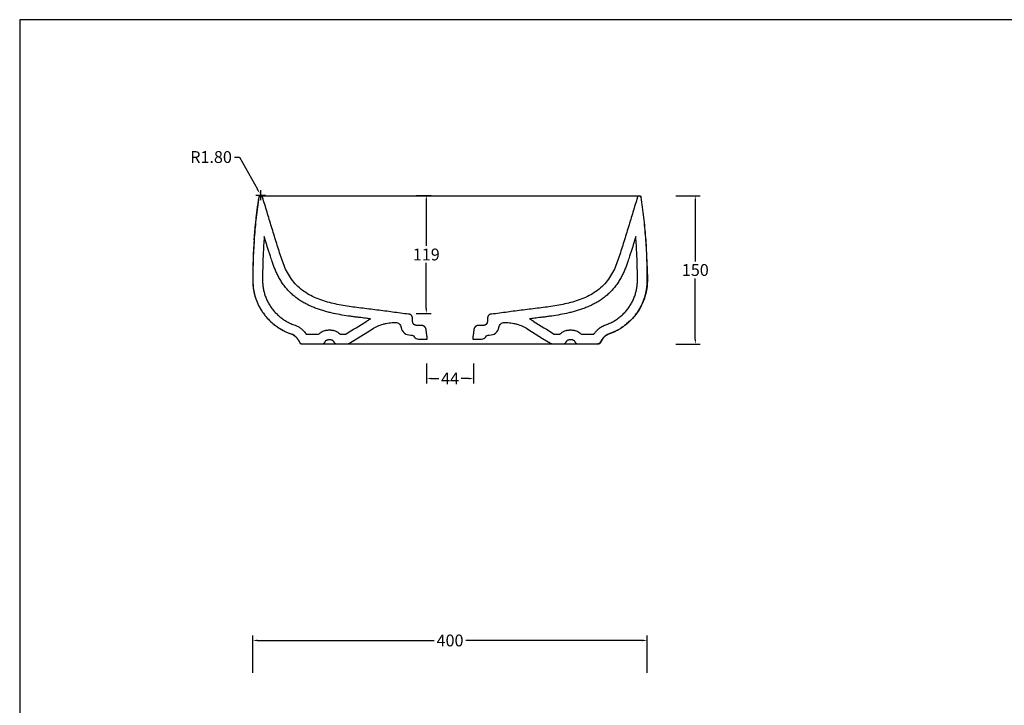
# Model space of a CAD drawing. Units: millimetres. Extents: x 3704 to 5959, y -473 to 1122.
# Drawn here: x 3704 to 4702, y 427 to 1122 of the extents above; entities that cross this region are included whole.
import ezdxf

# ---------------------------------------------------------------- set-up
doc = ezdxf.new("R2010")
doc.units = ezdxf.units.MM
doc.header["$MEASUREMENT"] = 0
doc.layers.add('Crea2D$visibili$linee', color=7, linetype='Continuous', lineweight=30, true_color=0x000000)
for name, color, linetype, true_color in [('Crea2D$visibili$Quote', 7, 'Continuous', 0x000000), ('Crea2D$visibili$tangenti', 7, 'Continuous', 0x000000), ('MODELLO PER DWG', 7, 'Continuous', 0x000000)]:
    doc.layers.add(name, color=color, linetype=linetype, true_color=true_color)
doc.styles.add('Arial', font='arial.ttf')
doc.dimstyles.new('Anika', dxfattribs={"dimscale": 10, "dimtxt": 1.2, "dimasz": 0.5, "dimexe": 0.5, "dimexo": 2, "dimgap": 0.25, "dimtad": 0, "dimtih": 1, "dimtoh": 1, "dimdec": 0, "dimzin": 1, "dimdsep": 46, "dimtxsty": 'Arial', "dimcen": 0.5, "dimadec": 0, "dimazin": 0, "dimtfac": 1, "dimtdec": 4, "dimtix": 1, "dimtmove": 1, "dimatfit": 3, "dimfxl": 0, "dimtolj": 1, "dimtzin": 1, "dimarcsym": 0})
doc.dimstyles.new('Anika 01', dxfattribs={"dimscale": 10, "dimtxt": 1.2, "dimasz": 0.5, "dimexe": 0.5, "dimexo": 2, "dimgap": 0.25, "dimtad": 0, "dimtih": 1, "dimtoh": 1, "dimzin": 1, "dimdsep": 46, "dimtxsty": 'Arial', "dimcen": 0.5, "dimadec": 0, "dimazin": 0, "dimtfac": 1, "dimtdec": 4, "dimtix": 1, "dimtmove": 1, "dimatfit": 3, "dimfxl": 0, "dimtolj": 1, "dimtzin": 1, "dimarcsym": 0})

# ---------------------------------------------------------------- blocks, each defined once
blk = doc.blocks.new('*D1')
at = {"layer": 'Crea2D$visibili$Quote', "color": 0, "lineweight": -2}
for p, q in [((4116.09, 773.03), (4116.09, 752.82)), ((4163.77, 773.03), (4163.77, 752.82)), ((4121.09, 757.82), (4128.63, 757.82)), ((4158.77, 757.82), (4151.23, 757.82))]:
    blk.add_line(p, q, dxfattribs=at)
at = {"layer": 'Crea2D$visibili$Quote', "color": 0}
for points in [[(4121.09, 758.66), (4121.09, 756.99), (4116.09, 757.82)], [(4158.77, 756.99), (4158.77, 758.66), (4163.77, 757.82)]]:
    blk.add_solid(points, dxfattribs=at)
at = {"layer": 'Defpoints', "color": 0}
for p in [(4116.09, 793.03), (4163.77, 793.03), (4163.77, 757.82)]:
    blk.add_point(p, dxfattribs=at)
at = {"layer": 'Crea2D$visibili$Quote', "color": 0, "insert": (4139.93, 757.82), "char_height": 12, "attachment_point": 5, "style": 'Arial'}
blk.add_mtext('\\A1;44', dxfattribs=at)
blk = doc.blocks.new('*D3')
at = {"layer": 'Crea2D$visibili$Quote', "color": 0, "lineweight": -2}
for p, q in [((3939.96, 459.65), (3939.96, 497.39)), ((3944.96, 492.39), (4123.97, 492.39)), ((4334.9, 492.39), (4155.89, 492.39)), ((4339.9, 459.61), (4339.9, 497.39))]:
    blk.add_line(p, q, dxfattribs=at)
at = {"layer": 'Crea2D$visibili$Quote', "color": 0}
for points in [[(3944.96, 493.23), (3944.96, 491.56), (3939.96, 492.39)], [(4334.9, 491.56), (4334.9, 493.23), (4339.9, 492.39)]]:
    blk.add_solid(points, dxfattribs=at)
at = {"layer": 'Defpoints', "color": 0}
for p in [(3939.96, 492.39), (3939.96, 439.65), (4339.9, 439.61)]:
    blk.add_point(p, dxfattribs=at)
at = {"layer": 'Crea2D$visibili$Quote', "color": 0, "insert": (4139.93, 492.39), "char_height": 12, "attachment_point": 5, "style": 'Arial'}
blk.add_mtext('\\A1;400', dxfattribs=at)
blk = doc.blocks.new('*D6')
at = {"layer": 'Crea2D$visibili$Quote', "color": 0, "lineweight": -2}
for p, q in [((4368.7, 943.02), (4393.58, 943.02)), ((4388.58, 938.02), (4388.58, 876.46)), ((4388.58, 797.65), (4388.58, 859.21)), ((4368.7, 792.65), (4393.58, 792.65))]:
    blk.add_line(p, q, dxfattribs=at)
at = {"layer": 'Crea2D$visibili$Quote', "color": 0}
for points in [[(4389.42, 938.02), (4387.75, 938.02), (4388.58, 943.02)], [(4387.75, 797.65), (4389.42, 797.65), (4388.58, 792.65)]]:
    blk.add_solid(points, dxfattribs=at)
at = {"layer": 'Defpoints', "color": 0}
for p in [(4348.7, 943.02), (4348.7, 792.65), (4388.58, 792.65)]:
    blk.add_point(p, dxfattribs=at)
at = {"layer": 'Crea2D$visibili$Quote', "color": 0, "insert": (4388.58, 867.84), "char_height": 12, "attachment_point": 5, "style": 'Arial'}
blk.add_mtext('\\A1;150', dxfattribs=at)
blk = doc.blocks.new('*D7')
at = {"layer": 'Crea2D$visibili$Quote', "color": 0, "lineweight": -2}
for p, q in [((4105.75, 943.31), (4120.87, 943.31)), ((4115.87, 938.31), (4115.87, 892.2)), ((4115.87, 828.84), (4115.87, 874.95)), ((4105.75, 823.84), (4120.87, 823.84))]:
    blk.add_line(p, q, dxfattribs=at)
at = {"layer": 'Crea2D$visibili$Quote', "color": 0}
for points in [[(4116.71, 938.31), (4115.04, 938.31), (4115.87, 943.31)], [(4115.04, 828.84), (4116.71, 828.84), (4115.87, 823.84)]]:
    blk.add_solid(points, dxfattribs=at)
at = {"layer": 'Defpoints', "color": 0}
for p in [(4085.75, 943.31), (4115.87, 943.31), (4085.75, 823.84)]:
    blk.add_point(p, dxfattribs=at)
at = {"layer": 'Crea2D$visibili$Quote', "color": 0, "insert": (4115.87, 883.57), "char_height": 12, "attachment_point": 5, "style": 'Arial'}
blk.add_mtext('\\A1;119', dxfattribs=at)
blk = doc.blocks.new('*D8')
at = {"layer": 'Crea2D$visibili$Quote', "color": 0, "lineweight": -2}
for p, q in [((3921.43, 982.33), (3926.43, 982.33)), ((3926.43, 982.33), (3944.64, 949.65))]:
    blk.add_line(p, q, dxfattribs=at)
at = {"layer": 'Crea2D$visibili$Quote', "color": 0}
for p, q in [((3947.95, 938.71), (3947.95, 948.71)), ((3942.95, 943.71), (3952.95, 943.71))]:
    blk.add_line(p, q, dxfattribs=at)
blk.add_solid([(3943.91, 949.24), (3945.37, 950.05), (3947.08, 945.28)], dxfattribs=at)
at = {"layer": 'Defpoints', "color": 0}
for p in [(3947.08, 945.28), (3947.95, 943.71)]:
    blk.add_point(p, dxfattribs=at)
at = {"layer": 'Crea2D$visibili$Quote', "color": 0, "insert": (3897.65, 982.33), "char_height": 12, "attachment_point": 5, "style": 'Arial'}
blk.add_mtext('\\A1;R1.80', dxfattribs=at)

msp = doc.modelspace()

# ---------------------------------------------------------------- linework, layer by layer
at = {"layer": 'Crea2D$visibili$linee'}
for p, q in [((4102.02, 815.363, 0.001), (4101.793, 819.541, 0.001)), ((4177.985, 819.541, 0.001), (4177.759, 815.363, 0.001)), ((4084.344, 814.666, 0.001), (4084.419, 814.666, 0.001)), ((4110.705, 811.701, 0.001), (4106.014, 811.701, 0.001)), ((4173.764, 811.701, 0.001), (4169.074, 811.701, 0.001)), ((4195.359, 814.666, 0.001), (4195.432, 814.666, 0.001)), ((4038.1, 793.657, -2.405), (4060.936, 807.97, -0.767)), ((4218.85, 807.967, -1.225), (4226.301, 803.294, -0.842)), ((4226.301, 803.294, -0.842), (4233.828, 798.573, -0.455)), ((4233.828, 798.573, -0.455), (4241.665, 793.658, -0.052)), ((3989.889, 793.034, 0.001), (4010.286, 793.034, -0.001)), ((4017.16, 797.382, -0.001), (4018.16, 797.382, -0.001)), ((4025.034, 793.034, -0.001), (4035.935, 793.034, 0.001)), ((4038.113, 793.657, 0.05), (4038.114, 793.658, 0.05)), ((4107.99, 797.868, 0.001), (4116.889, 797.868, 0.001)), ((4162.89, 797.868, 0.001), (4171.789, 797.868, 0.001)), ((4241.665, 793.658, -0.052), (4241.666, 793.657, -0.052)), ((4243.844, 793.034, 0.001), (4254.745, 793.034, -0.001)), ((4261.619, 797.382, -0.001), (4262.619, 797.382, -0.001)), ((4269.493, 793.034, -0.001), (4289.893, 793.034, 0.001)), ((4289.893, 793.034, 0.001), (4289.889, 793.034, 0.001))]:
    msp.add_line(p, q, dxfattribs=at)
for points, degree, knots in [([(3946.18, 941.603, 0.001), (3945.133, 934.796, 0.001), (3943.297, 921.145, 0.001), (3941.335, 900.585, 0.001), (3940.132, 879.965, 0.001), (3939.904, 865.057, 0.001), (3939.872, 855.688, 0.001), (3940.068, 852.044, 0.001), (3940.51, 848.422, 0.001), (3941.195, 844.806, 0.001), (3942.102, 841.288, 0.001), (3943.25, 837.795, 0.001), (3944.617, 834.403, 0.001), (3946.213, 831.08, 0.001), (3948.017, 827.876, 0.001), (3950.025, 824.79, 0.001), (3952.236, 821.829, 0.001), (3954.64, 819.005, 0.001), (3957.218, 816.34, 0.001), (3959.972, 813.834, 0.001), (3962.889, 811.499, 0.001), (3965.948, 809.352, 0.001), (3969.123, 807.406, 0.001), (3972.452, 805.642, 0.001), (3975.865, 804.098, 0.001), (3978.214, 803.205, 0.001), (3979.4, 802.795, 0.001)], 3, [1054.455492, 1054.455492, 1054.455492, 1054.455492, 1075.8227768, 1097.1900615, 1118.5573463, 1139.924631, 1143.6718477, 1147.4190645, 1151.1662812, 1154.913498, 1158.6607147, 1162.4079315, 1166.1551482, 1169.902365, 1173.6495817, 1177.3967985, 1181.1440152, 1184.891232, 1188.6384487, 1192.3856655, 1196.1328822, 1199.880099, 1203.6273157, 1207.3745325, 1211.1217492, 1214.868966, 1214.868966, 1214.868966, 1214.868966]), ([(4330.041, 941.602, 0.001), (4329.233, 939.104, 0.001), (4327.643, 934.089, 0.001), (4325.336, 926.602, 0.001), (4323.071, 919.122, 0.001), (4320.801, 911.579, 0.001), (4318.525, 904.059, 0.001), (4316.2, 896.514, 0.001), (4313.848, 889.073, 0.001), (4311.36, 881.585, 0.001), (4308.871, 874.141, 0.001), (4305.789, 866.918, 0.001), (4301.841, 860.026, 0.001), (4296.975, 853.751, 0.001), (4291.16, 848.254, 0.001), (4284.518, 843.657, 0.001), (4277.416, 840, 0.001), (4269.8, 837.04, 0.001), (4262.135, 834.755, 0.001), (4254.226, 832.908, 0.001), (4246.208, 831.43, 0.001), (4238.269, 830.258, 0.001), (4230.153, 829.268, 0.001), (4222.156, 828.255, 0.001), (4214.091, 827.243, 0.001), (4206.06, 826.233, 0.001), (4198.037, 825.225, 0.001), (4189.974, 824.07, 0.001), (4184.643, 823.258, 0.001), (4181.947, 823.202, 0.001)], 3, [177.8870445, 177.8870445, 177.8870445, 177.8870445, 186.4580129, 195.0289834, 203.5999538, 212.1709243, 220.7418948, 229.3128652, 237.8838357, 246.4548062, 255.0257766, 263.5967471, 272.1677176, 280.738688, 289.3096585, 297.880629, 306.4515994, 315.0225699, 323.5935404, 332.1645109, 340.7354813, 349.3064518, 357.8774223, 366.4483927, 375.0193632, 383.5903337, 392.1613041, 400.7322746, 409.303243, 409.303243, 409.303243, 409.303243]), ([(4300.305, 802.783, 0.001), (4301.489, 803.201, 0.001), (4303.845, 804.077, 0.001), (4307.266, 805.626, 0.001), (4310.592, 807.381, 0.001), (4313.789, 809.335, 0.001), (4316.856, 811.485, 0.001), (4319.757, 813.802, 0.001), (4322.522, 816.312, 0.001), (4325.11, 818.981, 0.001), (4327.516, 821.803, 0.001), (4329.727, 824.759, 0.001), (4331.745, 827.853, 0.001), (4333.556, 831.068, 0.001), (4335.145, 834.369, 0.001), (4336.524, 837.788, 0.001), (4337.667, 841.259, 0.001), (4338.586, 844.816, 0.001), (4339.264, 848.406, 0.001), (4339.709, 852.03, 0.001), (4339.907, 855.692, 0.001), (4339.874, 865.05, 0.001), (4339.647, 879.966, 0.001), (4338.445, 900.582, 0.001), (4336.482, 921.143, 0.001), (4334.646, 934.796, 0.001), (4333.598, 941.603, 0.001)], 3, [12.4303715, 12.4303715, 12.4303715, 12.4303715, 16.1775867, 19.9248035, 23.6720202, 27.419237, 31.1664537, 34.9136705, 38.6608872, 42.408104, 46.1553207, 49.9025375, 53.6497542, 57.396971, 61.1441877, 64.8914045, 68.6386212, 72.3858379, 76.1330547, 79.8802714, 83.6274882, 87.3747049, 108.7419897, 130.1092744, 151.4765592, 172.8438439, 172.8438439, 172.8438439, 172.8438439]), ([(4060.949, 807.977, -0.767), (4062.692, 809.069, -0.769), (4064.495, 810.027, -0.771), (4068.216, 811.683, -0.775), (4070.134, 812.382, -0.777), (4073.1, 813.232, -0.78), (4074.107, 813.483, -0.782), (4076.131, 813.913, -0.784), (4077.148, 814.092, -0.785), (4079.191, 814.378, -0.787), (4080.217, 814.486, -0.788), (4081.763, 814.594, -0.79), (4082.28, 814.621, -0.791), (4083.056, 814.648, -0.791), (4083.315, 814.655, -0.792), (4083.704, 814.661, -0.792), (4083.836, 814.663, -0.792), (4084.092, 814.665, -0.793), (4084.22, 814.666, -0.793), (4084.348, 814.666, -0.793)], 3, [738.753493411, 738.753493411, 738.753493411, 738.753493411, 738.759637362, 738.759637362, 738.765781315, 738.765781315, 738.768853291, 738.768853291, 738.771925267, 738.771925267, 738.774997244, 738.774997244, 738.776533232, 738.776533232, 738.777301226, 738.777301226, 738.777685223, 738.777685223, 738.77806922, 738.77806922, 738.77806922, 738.77806922]), ([(4084.419, 814.666, 0.001), (4085.883, 814.666, 0.001), (4087.297, 814.149, 0.001), (4089.491, 812.275, 0.001), (4090.195, 810.982, 0.001), (4090.374, 809.578, 0.001)], 3, [738.854501, 738.854501, 738.854501, 738.854501, 743.198019, 743.198019, 747.5430737, 747.5430737, 747.5430737, 747.5430737]), ([(4090.374, 809.578, 0.001), (4090.658, 807.351, 0.001), (4091.82, 805.316, 0.001), (4095.416, 802.475, 0.001), (4097.711, 801.779, 0.001), (4100.026, 801.952, 0.001)], 3, [747.5430737, 747.5430737, 747.5430737, 747.5430737, 754.4261874, 754.4261874, 761.3076294, 761.3076294, 761.3076294, 761.3076294]), ([(4179.753, 801.952, 0.001), (4182.069, 801.779, 0.001), (4184.364, 802.476, 0.001), (4187.959, 805.317, 0.001), (4189.12, 807.352, 0.001), (4189.404, 809.578, 0.001)], 3, [466.0239694, 466.0239694, 466.0239694, 466.0239694, 472.9073509, 472.9073509, 479.7885251, 479.7885251, 479.7885251, 479.7885251]), ([(4189.404, 809.578, 0.001), (4189.583, 810.982, 0.001), (4190.288, 812.274, 0.001), (4192.481, 814.149, 0.001), (4193.895, 814.666, 0.001), (4195.359, 814.666, 0.001)], 3, [479.7885251, 479.7885251, 479.7885251, 479.7885251, 484.1328796, 484.1328796, 488.4770977, 488.4770977, 488.4770977, 488.4770977]), ([(4195.435, 814.666, -1.291), (4195.691, 814.666, -1.29), (4195.947, 814.664, -1.289), (4196.466, 814.655, -1.288), (4196.726, 814.648, -1.287), (4197.503, 814.621, -1.285), (4198.02, 814.594, -1.283), (4199.567, 814.486, -1.279), (4201.62, 814.27, -1.273), (4203.655, 813.912, -1.267), (4205.681, 813.482, -1.262), (4206.688, 813.23, -1.259), (4209.656, 812.379, -1.251), (4211.575, 811.679, -1.245), (4215.298, 810.021, -1.235), (4217.102, 809.063, -1.23), (4218.845, 807.97, -1.225)], 3, [488.551480741, 488.551480741, 488.551480741, 488.551480741, 488.552249171, 488.552249171, 488.5530176, 488.5530176, 488.55455446, 488.55455446, 488.557628178, 488.560701897, 488.560701897, 488.563775615, 488.563775615, 488.569923052, 488.569923052, 488.576070489, 488.576070489, 488.576070489, 488.576070489]), ([(3979.4, 802.795, 0.001), (3980.109, 802.551, 0.001), (3980.798, 802.225, 0.001), (3982.082, 801.428, 0.001), (3982.676, 800.958, 0.001), (3983.202, 800.437, 0.001)], 3, [1214.868966, 1214.868966, 1214.868966, 1214.868966, 1218.1124311, 1218.1124311, 1221.3558954, 1221.3558954, 1221.3558954, 1221.3558954]), ([(3987.617, 794.04, 0.001), (3987.878, 793.475, 0.001), (3988.563, 793.253, 0.001), (3989.249, 793.031, 0.001), (3989.889, 793.034, 0.001)], 2, [1229.3555781, 1229.3555781, 1229.3555781, 1230.6430878, 1230.6430878, 1231.9953915, 1231.9953915, 1231.9953915]), ([(4010.286, 793.034, -0.001), (4010.43, 793.034, -0.001), (4010.577, 793.045, -0.001), (4010.866, 793.086, -0.001), (4011.007, 793.116, -0.001), (4011.283, 793.196, -0.001), (4011.418, 793.245, -0.001), (4011.682, 793.363, -0.001), (4011.81, 793.432, -0.001), (4012.052, 793.585, -0.001), (4012.166, 793.67, -0.001), (4012.383, 793.855, -0.001), (4012.485, 793.956, -0.001), (4012.766, 794.278, -0.001), (4012.918, 794.514, -0.001), (4013.035, 794.773, -0.001)], 3, [1252.3919392075, 1252.3919392075, 1252.3919392075, 1252.3919392075, 1252.3923715734, 1252.3923715734, 1252.3928039394, 1252.3928039394, 1252.3932363053, 1252.3932363053, 1252.3936686713, 1252.3936686713, 1252.3941010372, 1252.3941010372, 1252.3945334032, 1252.3945334032, 1252.3953981351, 1252.3953981351, 1252.3953981351, 1252.3953981351]), ([(4013.035, 794.773, -0.001), (4013.122, 794.966, -0.001), (4013.223, 795.15, -0.001), (4013.451, 795.506, -0.001), (4013.58, 795.677, -0.001), (4014.003, 796.161, -0.001), (4014.326, 796.438, -0.001), (4014.874, 796.785, -0.001), (4015.066, 796.888, -0.001), (4015.458, 797.064, -0.001), (4015.66, 797.139, -0.001), (4016.077, 797.259, -0.001), (4016.292, 797.305, -0.001), (4016.724, 797.366, -0.001), (4016.944, 797.382, -0.001), (4017.16, 797.382, -0.001)], 3, [1252.3953981351, 1252.3953981351, 1252.3953981351, 1252.3953981351, 1252.3960466974, 1252.3960466974, 1252.3966952597, 1252.3966952597, 1252.3979923843, 1252.3979923843, 1252.3986409466, 1252.3986409466, 1252.3992895089, 1252.3992895089, 1252.3999380712, 1252.3999380712, 1252.4005866335, 1252.4005866335, 1252.4005866335, 1252.4005866335]), ([(4018.16, 797.382, -0.001), (4018.376, 797.382, -0.001), (4018.596, 797.366, -0.001), (4019.028, 797.305, -0.001), (4019.243, 797.259, -0.001), (4019.659, 797.139, -0.001), (4019.861, 797.064, -0.001), (4020.254, 796.888, -0.001), (4020.445, 796.785, -0.001), (4020.993, 796.438, -0.001), (4021.317, 796.161, -0.001), (4021.74, 795.677, -0.001), (4021.868, 795.506, -0.001), (4022.097, 795.15, -0.001), (4022.197, 794.966, -0.001), (4022.284, 794.773, -0.001)], 3, [1253.4006145507, 1253.4006145507, 1253.4006145507, 1253.4006145507, 1253.4012631131, 1253.4012631131, 1253.4019116755, 1253.4019116755, 1253.402560238, 1253.402560238, 1253.4032088005, 1253.4032088005, 1253.4045059255, 1253.4045059255, 1253.405154488, 1253.405154488, 1253.4058030503, 1253.4058030503, 1253.4058030503, 1253.4058030503]), ([(4022.284, 794.773, -0.001), (4022.401, 794.514, -0.001), (4022.554, 794.278, -0.001), (4022.835, 793.956, -0.001), (4022.937, 793.855, -0.001), (4023.154, 793.67, -0.001), (4023.268, 793.585, -0.001), (4023.51, 793.432, -0.001), (4023.638, 793.363, -0.001), (4023.901, 793.245, -0.001), (4024.036, 793.196, -0.001), (4024.313, 793.116, -0.001), (4024.454, 793.086, -0.001), (4024.743, 793.045, -0.001), (4024.89, 793.034, -0.001), (4025.034, 793.034, -0.001)], 3, [1253.4058030503, 1253.4058030503, 1253.4058030503, 1253.4058030503, 1253.4066677796, 1253.4066677796, 1253.4071001443, 1253.4071001443, 1253.407532509, 1253.407532509, 1253.4079648736, 1253.4079648736, 1253.4083972383, 1253.4083972383, 1253.4088296029, 1253.4088296029, 1253.4092619675, 1253.4092619675, 1253.4092619675, 1253.4092619675]), ([(4035.935, 793.034, 0.05), (4036.126, 793.034, 0.05), (4036.319, 793.048, 0.05), (4036.698, 793.101, 0.05), (4036.886, 793.14, 0.05), (4037.441, 793.299, 0.05), (4037.789, 793.454, 0.05), (4038.113, 793.657, 0.05)], 3, [737.0870755318, 737.0870755318, 737.0870755318, 737.0870755318, 737.0876490054, 737.0876490054, 737.088222479, 737.088222479, 737.0893694262, 737.0893694262, 737.0893694262, 737.0893694262]), ([(4038.114, 793.658, 0.05), (4038.112, 793.658, -0.159), (4038.111, 793.658, -0.367), (4038.108, 793.658, -0.783), (4038.106, 793.658, -0.992), (4038.105, 793.657, -1.2), (4038.103, 793.657, -1.601), (4038.101, 793.657, -2.003), (4038.1, 793.657, -2.405)], 3, [738.0893694262, 738.0893694262, 738.0893694262, 738.0893694262, 738.0899942871, 738.0899942871, 738.0906191482, 738.0906191482, 738.0906191482, 738.0918238479, 738.0918238479, 738.0918238479, 738.0918238479]), ([(4241.666, 793.657, -0.052), (4241.99, 793.454, -0.052), (4242.337, 793.299, -0.052), (4242.893, 793.14, -0.052), (4243.08, 793.101, -0.052), (4243.459, 793.048, -0.052), (4243.652, 793.034, -0.052), (4243.843, 793.034, -0.052)], 3, [491.0193278079, 491.0193278079, 491.0193278079, 491.0193278079, 491.0204747552, 491.0204747552, 491.0210482289, 491.0210482289, 491.0216217024, 491.0216217024, 491.0216217024, 491.0216217024]), ([(4254.745, 793.034, -0.001), (4254.889, 793.034, -0.001), (4255.035, 793.045, -0.001), (4255.325, 793.086, -0.001), (4255.466, 793.116, -0.001), (4255.742, 793.196, -0.001), (4255.877, 793.245, -0.001), (4256.14, 793.363, -0.001), (4256.269, 793.432, -0.001), (4256.51, 793.585, -0.001), (4256.625, 793.67, -0.001), (4256.841, 793.855, -0.001), (4256.944, 793.956, -0.001), (4257.225, 794.278, -0.001), (4257.377, 794.514, -0.001), (4257.494, 794.773, -0.001)], 3, [501.9223470994, 501.9223470994, 501.9223470994, 501.9223470994, 501.922779464, 501.922779464, 501.9232118287, 501.9232118287, 501.9236441933, 501.9236441933, 501.924076558, 501.924076558, 501.9245089226, 501.9245089226, 501.9249412873, 501.9249412873, 501.9258060166, 501.9258060166, 501.9258060166, 501.9258060166]), ([(4257.494, 794.773, -0.001), (4257.581, 794.966, -0.001), (4257.682, 795.15, -0.001), (4257.91, 795.506, -0.001), (4258.039, 795.677, -0.001), (4258.461, 796.161, -0.001), (4258.785, 796.438, -0.001), (4259.333, 796.785, -0.001), (4259.525, 796.888, -0.001), (4259.917, 797.064, -0.001), (4260.119, 797.139, -0.001), (4260.535, 797.259, -0.001), (4260.751, 797.305, -0.001), (4261.182, 797.366, -0.001), (4261.402, 797.382, -0.001), (4261.619, 797.382, -0.001)], 3, [501.9258060166, 501.9258060166, 501.9258060166, 501.9258060166, 501.9264545789, 501.9264545789, 501.9271031413, 501.9271031413, 501.9284002663, 501.9284002663, 501.9290488288, 501.9290488288, 501.9296973912, 501.9296973912, 501.9303459537, 501.9303459537, 501.9309945162, 501.9309945162, 501.9309945162, 501.9309945162]), ([(4262.619, 797.382, -0.001), (4262.835, 797.382, -0.001), (4263.055, 797.366, -0.001), (4263.487, 797.305, -0.001), (4263.702, 797.259, -0.001), (4264.118, 797.139, -0.001), (4264.32, 797.064, -0.001), (4264.713, 796.888, -0.001), (4264.904, 796.785, -0.001), (4265.452, 796.438, -0.001), (4265.776, 796.161, -0.001), (4266.198, 795.677, -0.001), (4266.327, 795.506, -0.001), (4266.556, 795.15, -0.001), (4266.656, 794.966, -0.001), (4266.743, 794.773, -0.001)], 3, [502.9310224334, 502.9310224334, 502.9310224334, 502.9310224334, 502.9316709956, 502.9316709956, 502.9323195579, 502.9323195579, 502.9329681202, 502.9329681202, 502.9336166825, 502.9336166825, 502.9349138071, 502.9349138071, 502.9355623695, 502.9355623695, 502.9362109318, 502.9362109318, 502.9362109318, 502.9362109318]), ([(4266.743, 794.773, -0.001), (4266.86, 794.514, -0.001), (4267.012, 794.278, -0.001), (4267.293, 793.956, -0.001), (4267.396, 793.855, -0.001), (4267.612, 793.67, -0.001), (4267.727, 793.585, -0.001), (4267.969, 793.432, -0.001), (4268.097, 793.363, -0.001), (4268.36, 793.245, -0.001), (4268.495, 793.196, -0.001), (4268.771, 793.116, -0.001), (4268.913, 793.086, -0.001), (4269.202, 793.045, -0.001), (4269.349, 793.034, -0.001), (4269.493, 793.034, -0.001)], 3, [502.9362109318, 502.9362109318, 502.9362109318, 502.9362109318, 502.9370756637, 502.9370756637, 502.9375080296, 502.9375080296, 502.9379403956, 502.9379403956, 502.9383727615, 502.9383727615, 502.9388051275, 502.9388051275, 502.9392374935, 502.9392374935, 502.9396698594, 502.9396698594, 502.9396698594, 502.9396698594]), ([(4289.889, 793.034, 0.001), (4290.529, 793.031, 0.001), (4291.215, 793.253, 0.001), (4291.901, 793.475, 0.001), (4292.162, 794.04, 0.001)], 2, [-2.6855129, -2.6855129, -2.6855129, -1.3353826, -1.3353826, -0.0499425, -0.0499425, -0.0499425])]:
    msp.add_open_spline(points, degree=degree, knots=knots, dxfattribs=at)
for points, degree in [([(3948.011, 943.034, 0.001), (3947.126, 943.041, 0.001), (3946.357, 942.442, 0.001), (3946.18, 941.603, 0.001)], 3), ([(3949.672, 941.804, 0.001), (3949.452, 942.48, 0.001), (3948.783, 943.057, 0.001), (3948.011, 943.034, 0.001)], 3), ([(3949.737, 941.602, 0.001), (3949.715, 941.67, 0.001), (3949.694, 941.737, 0.001), (3949.672, 941.804, 0.001)], 3), ([(4097.831, 823.202, 0.001), (4095.136, 823.267, 0.001), (4089.805, 824.073, 0.001), (4081.742, 825.225, 0.001), (4073.718, 826.233, 0.001), (4065.687, 827.243, 0.001), (4057.623, 828.255, 0.001), (4049.625, 829.268, 0.001), (4041.51, 830.258, 0.001), (4033.57, 831.43, 0.001), (4025.553, 832.908, 0.001), (4017.643, 834.755, 0.001), (4009.978, 837.04, 0.001), (4002.363, 840, 0.001), (3995.261, 843.657, 0.001), (3988.618, 848.254, 0.001), (3982.803, 853.751, 0.001), (3977.938, 860.026, 0.001), (3973.989, 866.918, 0.001), (3970.907, 874.141, 0.001), (3968.418, 881.585, 0.001), (3965.931, 889.073, 0.001), (3963.578, 896.514, 0.001), (3961.253, 904.059, 0.001), (3958.978, 911.579, 0.001), (3956.707, 919.122, 0.001), (3954.443, 926.602, 0.001), (3952.136, 934.089, 0.001), (3950.545, 939.104, 0.001), (3949.737, 941.602, 0.001)], 3), ([(4330.151, 941.943, 0.001), (4330.115, 941.83, 0.001), (4330.078, 941.716, 0.001), (4330.041, 941.602, 0.001)], 3), ([(4331.772, 943.034, 0.001), (4331.037, 943.07, 0.001), (4330.371, 942.621, 0.001), (4330.151, 941.943, 0.001)], 3), ([(4333.598, 941.603, 0.001), (4333.422, 942.44, 0.001), (4332.657, 943.041, 0.001), (4331.772, 943.034, 0.001)], 3), ([(4084.348, 814.666, -0.793), (4084.346, 814.666, -0.528), (4084.345, 814.666, -0.263), (4084.344, 814.666, 0.001)], 3), ([(4195.432, 814.666, 0.001), (4195.434, 814.666, -0.429), (4195.435, 814.666, -0.86), (4195.435, 814.666, -1.291)], 3), ([(4060.936, 807.97, -0.767), (4060.941, 807.972, -0.767), (4060.945, 807.975, -0.767), (4060.949, 807.977, -0.767)], 3), ([(4100.026, 801.952, 0.001), (4101.511, 802.062, 0.001), (4102.937, 801.368, 0.001), (4103.728, 800.148, 0.001)], 3), ([(4103.728, 800.148, 0.001), (4104.647, 798.73, 0.001), (4106.257, 797.868, 0.001), (4107.99, 797.868, 0.001)], 3), ([(4116.889, 797.868, 0.001), (4116.361, 802.178, 0.001), (4115.684, 807.304, 0.001)], 2), ([(4164.094, 807.304, 0.001), (4163.418, 802.178, 0.001), (4162.89, 797.868, 0.001)], 2), ([(4171.789, 797.868, 0.001), (4173.521, 797.868, 0.001), (4175.131, 798.73, 0.001), (4176.051, 800.148, 0.001)], 3), ([(4176.051, 800.148, 0.001), (4176.842, 801.368, 0.001), (4178.268, 802.062, 0.001), (4179.753, 801.952, 0.001)], 3), ([(4218.845, 807.97, -1.225), (4218.847, 807.969, -1.225), (4218.848, 807.968, -1.225), (4218.85, 807.967, -1.225)], 3), ([(4035.923, 793.034, -2.399), (4035.925, 793.034, -1.583), (4035.929, 793.034, -0.767), (4035.935, 793.034, 0.05)], 3), ([(4035.935, 793.034, 0.001), (4035.929, 793.034, -0.799), (4035.925, 793.034, -1.599), (4035.923, 793.034, -2.399)], 3), ([(4243.843, 793.034, -0.052), (4243.844, 793.034, -0.034), (4243.844, 793.034, -0.017), (4243.844, 793.034, 0.001)], 3)]:
    msp.add_open_spline(points, degree=degree, dxfattribs=at)
for points, weights in [([(4101.793, 819.541, 0.001), (4101.596, 823.173, 0.001), (4097.831, 823.202, 0.001)], [1, 0.728163915377, 1]), ([(4181.947, 823.202, 0.001), (4178.182, 823.173, 0.001), (4177.985, 819.541, 0.001)], [0.999999870378, 0.728163980188, 1]), ([(4106.014, 811.701, 0.001), (4102.218, 811.701, 0.001), (4102.02, 815.363, 0.001)], [1, 0.72537437101, 1]), ([(4115.684, 807.304, 0.001), (4115.274, 811.701, 0.001), (4110.705, 811.701, 0.001)], [0.999999875149, 0.738167460279, 1]), ([(4169.074, 811.701, 0.001), (4164.504, 811.701, 0.001), (4164.094, 807.304, 0.001)], [1, 0.738167397854, 1]), ([(4177.759, 815.363, 0.001), (4177.56, 811.701, 0.001), (4173.764, 811.701, 0.001)], [1, 0.725374371008, 1]), ([(3983.202, 800.437, 0.001), (3985.897, 797.763, 0.001), (3987.617, 794.04, 0.001)], [0.958427296399, 0.958042285219, 1]), ([(4292.162, 794.04, 0.001), (4293.882, 797.763, 0.001), (4296.577, 800.437, 0.001)], [0.999999979993, 0.958041939632, 0.958427302746]), ([(4296.577, 800.437, 0.001), (4298.168, 802.015, 0.001), (4300.305, 802.783, 0.001)], [0.958427302746, 0.934444049764, 0.95842729131])]:
    msp.add_rational_spline(points, weights, degree=2, dxfattribs=at)
at = {"layer": 'Crea2D$visibili$Quote'}
for points in [[(3994.082, 802.695), (4006.66, 802.695)], [(4028.66, 802.695), (4034.147, 802.695)], [(4245.62, 802.695), (4251.118, 802.695)], [(4273.119, 802.695), (4285.697, 802.695)]]:
    msp.add_lwpolyline(points, dxfattribs=at)
for points, knots in [([(4059.386, 818.292), (4058.224, 818.438), (4054.924, 818.854), (4050.208, 819.451), (4045.245, 820.064), (4040.996, 820.6), (4035.296, 821.388), (4028.103, 822.555), (4020.919, 824.029), (4015.168, 825.454), (4010.846, 826.668), (4006.513, 828.059), (4002.174, 829.655), (3997.86, 831.478), (3993.613, 833.552), (3989.457, 835.911), (3985.419, 838.578), (3981.556, 841.557), (3977.935, 844.832), (3974.598, 848.365), (3971.569, 852.126), (3968.858, 856.059), (3966.464, 860.113), (3964.371, 864.235), (3962.554, 868.382), (3960.983, 872.49), (3959.751, 876.074), (3958.721, 879.168), (3957.706, 882.219), (3956.13, 887.004), (3954.038, 893.611), (3952.401, 898.925), (3951.573, 901.638), (3951.416, 899.675), (3950.916, 892.976), (3950.409, 883.903), (3950.094, 874.411), (3949.952, 867.265), (3949.899, 861.852), (3949.881, 858.423), (3949.883, 857.018), (3949.906, 855.528), (3949.989, 853.726), (3950.186, 851.593), (3950.485, 849.476), (3950.879, 847.373), (3951.369, 845.29), (3951.956, 843.234), (3952.635, 841.203), (3953.409, 839.202), (3954.564, 836.582), (3956.23, 833.405), (3958.575, 829.781), (3961.243, 826.373), (3964.217, 823.206), (3967.473, 820.307), (3970.397, 818.136), (3972.847, 816.557), (3974.738, 815.453), (3976.678, 814.43), (3979.328, 813.179), (3981.375, 812.372), (3982.763, 811.893), (3983.298, 811.709), (3984.352, 811.295), (3986.387, 810.295), (3988.277, 809.047), (3989.663, 807.855), (3990.373, 807.174), (3991.173, 806.363), (3992.312, 805.086), (3993.355, 803.738), (3993.923, 802.927), (3994.082, 802.695)], [94.0952016, 94.0952016, 94.0952016, 94.0952016, 97.6106585, 104.0790179, 108.3649702, 112.6212293, 116.9339897, 125.638246, 134.4983589, 138.9600078, 143.4483291, 148.0001593, 152.6542601, 157.3731825, 162.1197506, 166.9269446, 171.8250891, 176.7867052, 181.7430866, 186.6926511, 191.6297227, 196.5295073, 201.3567619, 206.1170035, 210.780426, 215.3369202, 219.7146349, 222.5073857, 225.428683, 229.6667389, 238.1011891, 246.8842819, 246.8842819, 246.8842819, 252.9979308, 267.7414877, 275.0995262, 282.489277, 289.9358623, 291.9108036, 293.1367292, 294.2985184, 296.5375758, 298.7372955, 300.947654, 303.1706744, 305.374133, 307.5778362, 309.7938043, 311.9998846, 314.2104752, 318.6335545, 323.0483481, 327.4699834, 331.8896102, 336.3149648, 340.7390751, 342.9425699, 345.1478924, 347.3652045, 349.5726562, 353.9931669, 353.9931669, 353.9931669, 355.6963083, 357.4037565, 360.836479, 362.5397489, 362.9657278, 363.836312, 366.0198153, 368.1966259, 369.0601486, 369.0601486, 369.0601486, 369.0601486]), ([(4285.697, 802.695), (4285.722, 802.733), (4286.015, 803.16), (4286.594, 803.963), (4287.477, 805.078), (4288.414, 806.152), (4289.199, 806.972), (4289.803, 807.557), (4290.342, 808.048), (4290.901, 808.519), (4291.481, 808.967), (4291.927, 809.292), (4292.382, 809.605), (4292.846, 809.906), (4293.319, 810.195), (4293.96, 810.563), (4295.113, 811.162), (4296.144, 811.595), (4296.846, 811.847), (4297.584, 812.108), (4298.662, 812.501), (4300.059, 813.062), (4301.396, 813.637), (4303.048, 814.418), (4304.993, 815.438), (4306.891, 816.543), (4309.344, 818.122), (4312.273, 820.29), (4315.532, 823.187), (4318.511, 826.352), (4321.185, 829.762), (4323.533, 833.386), (4325.204, 836.564), (4326.36, 839.186), (4327.136, 841.188), (4327.819, 843.222), (4328.406, 845.283), (4328.898, 847.367), (4329.292, 849.47), (4329.541, 851.232), (4329.689, 852.646), (4329.805, 854.075), (4329.872, 855.527), (4329.896, 857.02), (4329.898, 858.424), (4329.879, 861.85), (4329.827, 867.263), (4329.685, 874.408), (4329.37, 883.901), (4328.863, 892.976), (4328.363, 899.675), (4328.205, 901.639), (4327.377, 898.926), (4325.74, 893.611), (4323.648, 887.004), (4322.072, 882.219), (4321.058, 879.168), (4320.028, 876.074), (4319.035, 873.189), (4318.028, 870.482), (4316.929, 867.709), (4315.408, 864.235), (4313.315, 860.113), (4310.92, 856.059), (4308.21, 852.125), (4305.18, 848.365), (4301.843, 844.831), (4298.825, 842.102), (4296.282, 840.06), (4293.675, 838.126), (4290.978, 836.345), (4288.217, 834.716), (4285.445, 833.2), (4281.918, 831.478), (4277.604, 829.655), (4273.265, 828.059), (4268.933, 826.668), (4264.611, 825.454), (4258.859, 824.028), (4251.675, 822.555), (4244.482, 821.388), (4238.783, 820.6), (4234.534, 820.064), (4229.57, 819.451), (4224.855, 818.854), (4221.556, 818.439), (4220.395, 818.293)], [5.5695159, 5.5695159, 5.5695159, 5.5695159, 5.7100024, 7.1599826, 8.6099629, 10.0659768, 11.5219907, 12.0772154, 12.63244, 13.7428892, 14.3015014, 14.8601136, 15.4187258, 15.977338, 16.5368901, 17.0964421, 18.2155462, 20.4630101, 20.4630101, 20.4630101, 22.8211187, 23.9174407, 25.0031388, 27.2108886, 29.4322425, 31.6426401, 33.8553676, 38.2741818, 42.7005722, 47.1273636, 51.5468505, 55.9718763, 60.3923595, 62.6043586, 64.8214255, 67.0285363, 69.2424323, 71.4566879, 73.6675884, 75.8765374, 76.976722, 78.0806879, 80.3278705, 81.4905305, 82.7153998, 84.6883592, 92.1322698, 99.523269, 106.8828116, 121.6255836, 127.742013, 127.742013, 127.742013, 136.5262877, 144.9607381, 149.1987941, 152.1200915, 154.9128424, 159.2905571, 161.5610223, 163.8470514, 168.5104739, 173.2707155, 178.0979701, 182.9977547, 187.9348263, 192.8843909, 197.8407723, 200.3286937, 202.8023884, 207.7005329, 210.1223968, 212.507727, 217.2542951, 221.9732176, 226.6273184, 231.1791487, 235.66747, 240.1291189, 248.989232, 257.6934883, 262.0062488, 266.2625079, 270.5484602, 277.0168198, 280.5291517, 280.5291517, 280.5291517, 280.5291517]), ([(4034.147, 802.695), (4041.262, 807.155), (4048.378, 811.614), (4055.494, 816.074), (4055.496, 816.075), (4055.5, 816.078), (4055.504, 816.08), (4055.506, 816.082), (4056.58, 816.754), (4057.869, 817.5), (4059.19, 818.191), (4059.386, 818.292)], [1.1784333, 1.1784333, 1.1784333, 1.1784333, 1.872355, 1.872355, 1.872355, 1.8808491, 1.8850982, 1.8872226, 1.8882853, 5.7239853, 6.3930962, 6.3930962, 6.3930962, 6.3930962]), ([(4220.395, 818.293), (4220.413, 818.284), (4221.263, 817.845), (4222.512, 817.156), (4223.774, 816.395), (4224.231, 816.11), (4224.292, 816.072), (4224.294, 816.07), (4224.295, 816.07), (4231.404, 811.611), (4238.512, 807.153), (4245.62, 802.695)], [568.8891082, 568.8891082, 568.8891082, 568.8891082, 568.9497469, 571.780426, 573.2020671, 573.4124772, 573.4137743, 573.4189594, 573.4189594, 573.4189594, 574.9186167, 574.9186167, 574.9186167, 574.9186167]), ([(4006.66, 802.695), (4006.942, 802.981), (4007.74, 803.725), (4008.903, 804.584), (4010.102, 805.285), (4011.349, 805.899), (4012.66, 806.38), (4014.017, 806.722), (4015.057, 806.906), (4016.106, 807.018), (4016.809, 807.042), (4017.16, 807.042), (4017.493, 807.042), (4017.827, 807.042), (4018.16, 807.042), (4018.51, 807.042), (4019.213, 807.018), (4020.263, 806.906), (4021.302, 806.722), (4022.659, 806.38), (4023.97, 805.899), (4025.218, 805.285), (4026.417, 804.584), (4027.58, 803.725), (4028.378, 802.981), (4028.66, 802.695)], [5.0675752, 5.0675752, 5.0675752, 5.0675752, 6.2946501, 8.3920919, 9.4471722, 10.4971536, 12.5894622, 13.6440184, 14.7010582, 15.7578278, 16.8096195, 16.8096195, 16.8096195, 17.931593, 17.931593, 17.931593, 18.9833861, 20.0401563, 21.0971954, 22.1517511, 24.2440587, 25.2940395, 26.3491193, 28.4465603, 29.6736385, 29.6736385, 29.6736385, 29.6736385]), ([(4251.118, 802.695), (4251.401, 802.981), (4252.199, 803.725), (4253.362, 804.584), (4254.561, 805.285), (4255.808, 805.899), (4257.119, 806.38), (4258.476, 806.722), (4259.516, 806.906), (4260.565, 807.018), (4261.268, 807.042), (4261.619, 807.042), (4261.952, 807.042), (4262.285, 807.042), (4262.619, 807.042), (4262.969, 807.042), (4263.672, 807.018), (4264.722, 806.906), (4265.761, 806.722), (4267.118, 806.38), (4268.429, 805.899), (4269.677, 805.285), (4270.876, 804.584), (4272.039, 803.725), (4272.837, 802.981), (4273.119, 802.695)], [5.0675716, 5.0675716, 5.0675716, 5.0675716, 6.2946499, 8.3920909, 9.4471707, 10.4971514, 12.5894591, 13.6440148, 14.7010538, 15.7578242, 16.8096173, 16.8096173, 16.8096173, 17.9212995, 17.9212995, 17.9212995, 18.9730914, 20.0298609, 21.0869007, 22.1414568, 24.2337654, 25.2837468, 26.3388271, 28.4362689, 29.6633437, 29.6633437, 29.6633437, 29.6633437])]:
    msp.add_open_spline(points, degree=3, knots=knots, dxfattribs=at)
at = {"layer": 'Crea2D$visibili$tangenti'}
for p, q in [((3948.118, 943.034), (4331.878, 943.034)), ((3989.957, 793.034), (4289.822, 793.034))]:
    msp.add_line(p, q, dxfattribs=at)
for points, weights in [([(3941.376, 898.301), (3942.948, 920.044), (3946.265, 941.603)], [1, 0.999243393323, 1]), ([(3946.259, 941.604), (3946.563, 943.036), (3948.077, 943.034)], [1, 0.774313190552, 1]), ([(4331.871, 943.034), (4333.383, 943.034), (4333.682, 941.603)], [1, 0.773991841351, 1]), ([(3983.286, 800.437), (3981.673, 802.037), (3979.497, 802.791)], [1, 0.974300790695, 1]), ([(3983.286, 800.437), (3985.981, 797.763), (3987.701, 794.04)], [1, 0.978599728542, 1]), ([(4300.394, 802.771), (4298.252, 802.015), (4296.661, 800.437)], [1, 0.974983963749, 1]), ([(4289.99, 793.034), (4289.941, 793.034), (4289.892, 793.034)], [1, 0.999999999978, 1]), ([(4292.21, 794.04), (4292.224, 794.04), (4292.237, 794.04)], [1, 0.999999992773, 1])]:
    msp.add_rational_spline(points, weights, degree=2, dxfattribs=at)
for points in [[(3948.077, 943.034), (3948.086, 943.034), (3948.096, 943.034)], [(3948.096, 943.034), (3948.105, 943.034), (3948.113, 943.034)], [(3948.113, 943.034), (3948.116, 943.034), (3948.118, 943.034)], [(4333.601, 941.603), (4333.639, 941.603), (4333.676, 941.603)], [(4289.84, 793.034), (4289.831, 793.034), (4289.822, 793.034)], [(4289.892, 793.034), (4289.866, 793.034), (4289.84, 793.034)]]:
    msp.add_open_spline(points, degree=2, dxfattribs=at)
for points, knots in [([(4339.818, 871.819), (4339.76, 874.539), (4339.489, 884.117), (4338.529, 900.582), (4336.566, 921.143), (4334.73, 934.796), (4333.683, 941.603)], [-72.5628361, -72.5628361, -72.5628361, -72.5628361, -64.1018542, -42.7345695, -21.3672847, 0, 0, 0, 0]), ([(3941.376, 898.301), (3940.855, 891.171), (3940.264, 879.911), (3940.032, 867.26), (3939.979, 860.861), (3939.958, 857.554), (3940.068, 849.36), (3942.51, 838.016), (3949.443, 825.018), (3957.64, 815.451), (3967.756, 807.787), (3975.451, 804.186), (3979.484, 802.795)], [0, 0, 0, 0, 22.1958103, 35.0044577, 39.2931361, 42.0657201, 45.2750687, 64.7313689, 77.5728379, 90.4180595, 103.0748379, 115.9216675, 115.9216675, 115.9216675, 115.9216675]), ([(4339.818, 871.819), (4339.889, 868.637), (4339.944, 864.04), (4339.987, 858.668), (4339.969, 855.135), (4339.768, 851.678), (4338.56, 842.502), (4333.46, 828.256), (4322.07, 814.805), (4310.226, 806.81), (4303.664, 803.91), (4300.389, 802.783)], [0, 0, 0, 0, 9.8809939, 14.2790685, 16.6823207, 20.8516255, 25.0235388, 45.3948532, 66.972832, 78.1181714, 88.5447625, 88.5447625, 88.5447625, 88.5447625]), ([(4296.656, 800.432), (4296.434, 800.211), (4295.999, 799.757), (4295.158, 798.794), (4293.773, 796.964), (4292.801, 795.241), (4292.246, 794.04)], [0, 0, 0, 0, 0.9569481, 1.9206045, 3.9097689, 7.9923566, 7.9923566, 7.9923566, 7.9923566]), ([(4292.245, 794.037), (4292.208, 793.959), (4292.124, 793.814), (4291.895, 793.549), (4291.569, 793.34), (4291.147, 793.202), (4290.646, 793.077), (4290.247, 793.034), (4289.99, 793.034)], [0, 0, 0, 0, 0.2653561, 0.5158193, 1.0644417, 1.4211553, 1.849302, 2.618448, 2.618448, 2.618448, 2.618448])]:
    msp.add_open_spline(points, degree=3, knots=knots, dxfattribs=at)
msp.add_rational_spline([(3987.701, 794.04), (3987.962, 793.475), (3988.648, 793.253), (3989.284, 793.04), (3989.957, 793.034)], [1, 1, 1, 0.986849536905, 1], degree=2, knots=[-2.6398134, -2.6398134, -2.6398134, -1.3523037, -1.3523037, -0.0180123, -0.0180123, -0.0180123], dxfattribs=at)
at = {"layer": 'MODELLO PER DWG'}
msp.add_lwpolyline([(3703.649, 1121.524), (3703.649, -472.827), (5958.517, -472.827), (5958.517, 1121.524)], close=True, dxfattribs=at)
msp.add_lwpolyline([(3703.649, 1121.524), (3703.649, -472.827), (5958.517, -472.827), (5958.517, 1121.524)], close=True, dxfattribs=at)

# ---------------------------------------------------------------- dimensions: what is measured, and where the dimension line sits
at = {"layer": 'Crea2D$visibili$Quote'}
dim = msp.add_radius_dim(center=(3947.951, 943.706), mpoint=(3947.075, 945.279), dimstyle='Anika 01', override={"dimtad": 0, "dimtofl": 0}, dxfattribs=at)
dim.commit()
dim.dimension.update_dxf_attribs({"geometry": '*D8', "text_midpoint": (3926.429, 982.33), "dimtype": 164})
for base, p1, p2, picture, middle in [((4115.873, 943.306), (4085.747, 823.838), (4085.747, 943.306), '*D7', (4115.873, 883.572)), ((4388.583, 792.654), (4348.698, 943.019), (4348.698, 792.654), '*D6', (4388.583, 867.836))]:
    dim = msp.add_linear_dim(base=base, p1=p1, p2=p2, angle=90, dimstyle='Anika', dxfattribs=at)
    dim.commit()
    dim.dimension.update_dxf_attribs({"geometry": picture, "text_midpoint": middle})
dim = msp.add_linear_dim(base=(4163.772, 757.823), p1=(4116.09, 793.034), p2=(4163.772, 793.034), text='44', dimstyle='Anika', dxfattribs=at)
dim.commit()
dim.dimension.update_dxf_attribs({"geometry": '*D1', "text_midpoint": (4139.931, 757.823)})
dim = msp.add_linear_dim(base=(3939.956, 492.393), p1=(4339.904, 439.607), p2=(3939.956, 439.649), dimstyle='Anika', dxfattribs=at)
dim.commit()
dim.dimension.update_dxf_attribs({"geometry": '*D3', "text_midpoint": (4139.93, 492.393)})

doc.saveas('drawing.dxf')
